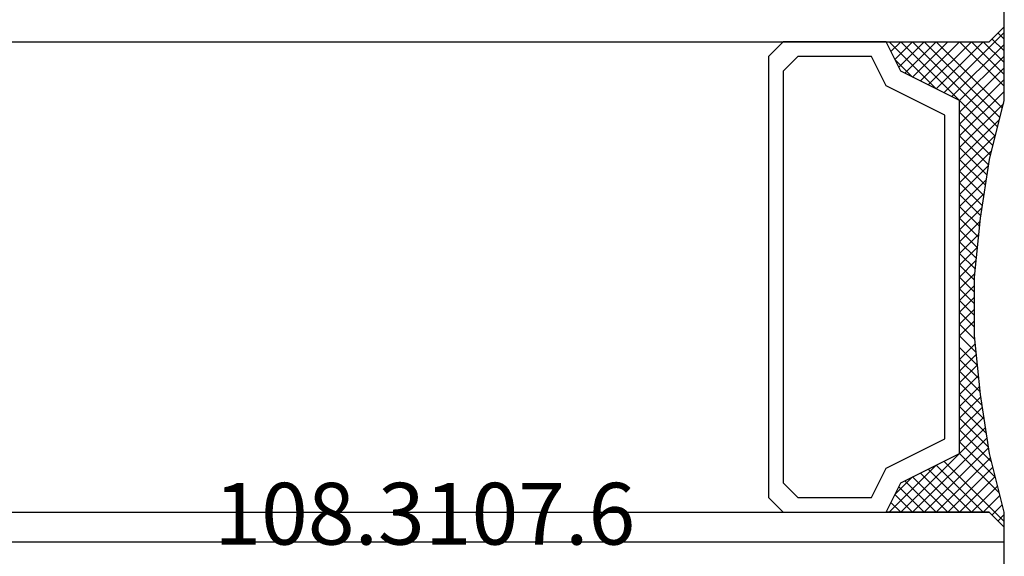
# Model space of a CAD drawing. Units: millimetres. Extents: x 0 to 1801, y -2251 to -50.
# Drawn here: x 1127 to 1161, y -2202 to -2184 of the extents above; entities that cross this region are included whole.
import ezdxf
from ezdxf.enums import TextEntityAlignment as Align

# ---------------------------------------------------------------- set-up
doc = ezdxf.new("R2010")
doc.units = ezdxf.units.MM
doc.layers.add('CrossSectionsGlass', color=4, linetype='Continuous')
doc.layers.add('CrossSectionsTexts', color=3, linetype='Continuous')
doc.styles.get("Standard").update_dxf_attribs({"font": 'complex.shx', "height": 60})

# ---------------------------------------------------------------- blocks, each defined once
blk = doc.blocks.new('50_mm_2', base_point=(1095.5, 0))
at = {"layer": 'CrossSectionsGlass'}
for p, q in [((0, -22.5), (0, -27.5)), ((0.5, -28), (0, -27.5)), ((0, -27.7), (2.033, -29.733)), ((0, -27.9), (0.2, -27.7)), ((0, -28.3), (0.4, -27.9)), ((0, -28.7), (0.7, -28)), ((0, -29.1), (1.1, -28)), ((0, -29.5), (1.5, -28)), ((0, -28.1), (1.767, -29.867)), ((0.06, -30.24), (2.3, -28)), ((0.14, -30.56), (2.7, -28)), ((0.22, -30.88), (3.1, -28)), ((0.3, -31.2), (3.5, -28)), ((1120.5, -28), (0.5, -28)), ((0.7, -28), (2.3, -29.6)), ((1.1, -28), (2.567, -29.467)), ((1.5, -28), (2.833, -29.333)), ((1.9, -28), (3.1, -29.2)), ((2.3, -28), (3.367, -29.067)), ((2.3, -29.6), (3.9, -28)), ((2.7, -28), (3.567, -28.867)), ((3.1, -28), (3.7, -28.6)), ((3.5, -28), (3.833, -28.333)), ((0, -28.5), (1.5, -30)), ((3.1, -29.2), (3.7, -28.6)), ((0, -28.9), (1.5, -30.4)), ((0, -29.3), (1.5, -30.8)), ((0, -29.7), (1.5, -31.2)), ((0, -30.1), (1.5, -31.6)), ((0.38, -31.52), (1.5, -30.4)), ((0.167, -30.667), (1.5, -32)), ((0.46, -31.84), (1.5, -30.8)), ((0.3, -31.2), (1.5, -32.4)), ((0.526, -32.174), (1.5, -31.2)), ((0.433, -31.733), (1.5, -32.8)), ((0.578, -32.522), (1.5, -31.6)), ((0.63, -32.87), (1.5, -32)), ((0.535, -32.235), (1.5, -33.2)), ((0.683, -33.217), (1.5, -32.4)), ((0.606, -32.706), (1.5, -33.6)), ((0.735, -33.565), (1.5, -32.8)), ((0.676, -33.176), (1.5, -34)), ((0.787, -33.913), (1.5, -33.2)), ((0.747, -33.647), (1.5, -34.4)), ((0.827, -34.273), (1.5, -33.6)), ((0.811, -34.111), (1.5, -34.8)), ((0.864, -34.636), (1.5, -34)), ((0.9, -35), (1.5, -34.4)), ((0.856, -34.556), (1.5, -35.2)), ((0.936, -35.364), (1.5, -34.8)), ((0.9, -35), (1.5, -35.6)), ((0.944, -35.444), (1.5, -36)), ((0.973, -35.727), (1.5, -35.2)), ((1, -36.1), (1.5, -35.6)), ((0.989, -35.889), (1.5, -36.4)), ((1, -36.5), (1.5, -36)), ((1, -36.3), (1.5, -36.8)), ((1, -36.9), (1.5, -36.4)), ((1, -36.7), (1.5, -37.2)), ((1, -37.3), (1.5, -36.8)), ((1, -37.1), (1.5, -37.6)), ((1, -37.7), (1.5, -37.2)), ((0.989, -38.111), (1.5, -37.6)), ((1, -37.5), (1.5, -38)), ((0.944, -38.556), (1.5, -38)), ((0.9, -39), (1.5, -38.4)), ((0.973, -38.273), (1.5, -38.8)), ((0.856, -39.444), (1.5, -38.8)), ((0.936, -38.636), (1.5, -39.2)), ((0.9, -39), (1.5, -39.6)), ((0.811, -39.889), (1.5, -39.2)), ((0.864, -39.364), (1.5, -40)), ((0.747, -40.353), (1.5, -39.6)), ((0.827, -39.727), (1.5, -40.4)), ((0.676, -40.824), (1.5, -40)), ((0.787, -40.087), (1.5, -40.8)), ((0.606, -41.294), (1.5, -40.4)), ((0.735, -40.435), (1.5, -41.2)), ((0.535, -41.765), (1.5, -40.8)), ((0.683, -40.783), (1.5, -41.6)), ((0.63, -41.13), (3.5, -44)), ((0.433, -42.267), (1.5, -41.2)), ((0.578, -41.478), (3.1, -44)), ((0.3, -42.8), (1.5, -41.6)), ((0.526, -41.826), (2.7, -44)), ((0.167, -43.333), (1.5, -42)), ((0.46, -42.16), (2.3, -44)), ((0, -44.3), (2.033, -42.267)), ((0.38, -42.48), (1.9, -44)), ((0.7, -44), (2.3, -42.4)), ((2.3, -42.4), (3.9, -44)), ((0.3, -42.8), (1.5, -44)), ((1.1, -44), (2.567, -42.533)), ((1.5, -44), (2.833, -42.667)), ((1.9, -44), (3.1, -42.8)), ((3.1, -42.8), (3.7, -43.4)), ((0.22, -43.12), (1.1, -44)), ((2.3, -44), (3.367, -42.933)), ((2.7, -44), (3.567, -43.133)), ((0.14, -43.44), (0.7, -44)), ((3.1, -44), (3.7, -43.4)), ((0.06, -43.76), (0.4, -44.1)), ((3.5, -44), (3.833, -43.667)), ((-0.02, -44.08), (0.2, -44.3)), ((0.5, -44), (0, -44.5)), ((1120.5, -44), (0.5, -44)), ((0, -44.5), (0, -49.5)), ((1121, -45), (0, -45))]:
    blk.add_line(p, q, dxfattribs=at)
at = {"layer": 'CrossSectionsGlass', "flags": 128}
for points in [[(4, -44), (3.5, -43), (1.5, -42), (1.5, -30), (3.5, -29), (4, -28), (0.5, -28), (0, -27.5), (0, -30), (0.5, -32), (0.8, -34), (1, -36), (1, -38), (0.8, -40), (0.5, -42), (0, -44), (0, -44.5), (0.5, -44), (4, -44)], [(7.5, -28), (8, -28.5), (8, -43.5), (7.5, -44), (4, -44), (3.5, -43), (1.5, -42), (1.5, -30), (3.5, -29), (4, -28), (7.5, -28)], [(7, -28.5), (7.5, -29), (7.5, -43), (7, -43.5), (4.5, -43.5), (4, -42.5), (2, -41.5), (2, -30.5), (4, -29.5), (4.5, -28.5), (7, -28.5)]]:
    blk.add_lwpolyline(points, dxfattribs=at)
blk = doc.blocks.new('108_3107_6_TEXT_4', base_point=(1136.8, 4.5))
at = {"layer": 'CrossSectionsTexts'}
blk.add_text('108.3107.6', height=2.1, dxfattribs=at).set_placement((1140.814, 18.2), align=Align.CENTER)
blk = doc.blocks.new('CS_1HORL1')
at = {"layer": 'CrossSectionsGlass', "yscale": -1, "rotation": 180}
blk.add_blockref('50_mm_2', (65, 63.3), dxfattribs=at)
at = {"layer": 'CrossSectionsTexts'}
blk.add_blockref('108_3107_6_TEXT_4', (1136.8, 4.5), dxfattribs=at)

msp = doc.modelspace()

# ---------------------------------------------------------------- block references
msp.add_blockref('CS_1HORL1', (0, -2220))
at = {"layer": 'CrossSectionsGlass', "yscale": -1, "rotation": 180}
msp.add_blockref('50_mm_2', (65, -2156.7), dxfattribs=at)
at = {"layer": 'CrossSectionsTexts'}
msp.add_blockref('108_3107_6_TEXT_4', (1136.8, -2215.5), dxfattribs=at)

doc.saveas('drawing.dxf')
